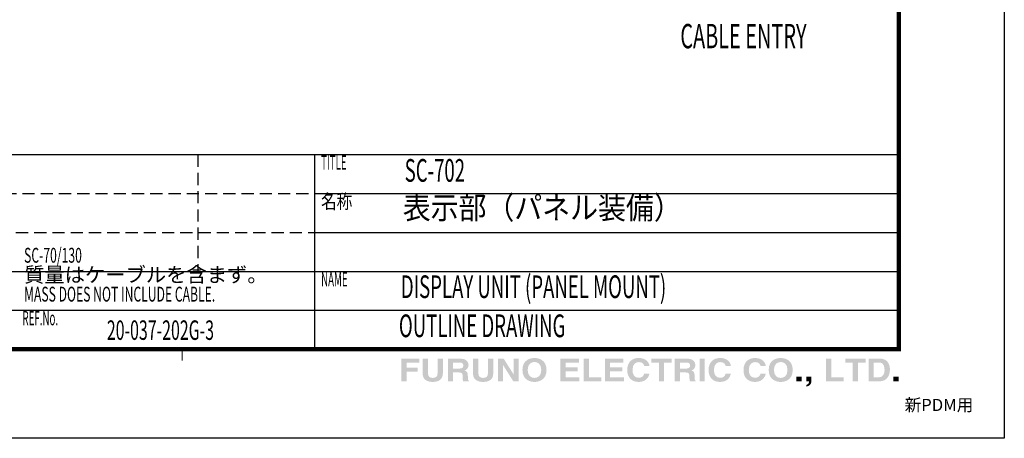
# Model space of a CAD drawing. Units: millimetres. Extents: x -891 to 0, y 0 to 630.
# Drawn here: x -364 to 0, y 0 to 155 of the extents above; entities that cross this region are included whole.
import ezdxf
from ezdxf.enums import TextEntityAlignment as Align

# ---------------------------------------------------------------- set-up
doc = ezdxf.new("R2010")
doc.units = ezdxf.units.MM
doc.header["$LTSCALE"] = 3
doc.linetypes.add('HIDDEN', pattern=[1.5, 1, -0.5])
doc.layers.get('0').update_dxf_attribs({"lineweight": 25})
doc.layers.add('02', color=3, linetype='Continuous')
doc.layers.add('03', color=150, linetype='Continuous')
doc.layers.add('1', color=4, linetype='Continuous', lineweight=15)
doc.layers.add('98', color=6, linetype='Continuous', lineweight=20)
doc.layers.add('99', color=2, linetype='Continuous', lineweight=25, plot=False)
doc.styles.get("Standard").update_dxf_attribs({"font": 'txt.shx', "bigfont": 'extfont.shx'})

# ---------------------------------------------------------------- blocks, each defined once
blk = doc.blocks.new('logo')
at = {"layer": '98', "lineweight": 0}
for points in [[(-120.33, 0.07), (-121.61, 0.07), (-121.61, 5.64), (-117.25, 5.64), (-117.25, 4.65), (-120.33, 4.65), (-120.33, 3.39), (-117.63, 3.39), (-117.63, 2.41), (-120.33, 2.41)], [(-94.18, 5.64), (-92.98, 5.64), (-92.98, 0.07), (-94.26, 0.07), (-96.76, 4.04), (-96.78, 4.04), (-96.78, 0.07), (-97.97, 0.07), (-97.97, 5.64), (-96.63, 5.64), (-94.19, 1.76), (-94.18, 1.76)], [(-78.24, 4.65), (-81.49, 4.65), (-81.49, 3.48), (-78.5, 3.48), (-78.5, 2.49), (-81.49, 2.49), (-81.49, 1.05), (-78.09, 1.05), (-78.09, 0.07), (-82.74, 0.07), (-82.74, 5.64), (-78.24, 5.64)], [(-75.77, 1.08), (-72.73, 1.08), (-72.73, 0.07), (-77.05, 0.07), (-77.05, 5.64), (-75.77, 5.64)], [(-67.34, 4.65), (-70.59, 4.65), (-70.59, 3.48), (-67.6, 3.48), (-67.6, 2.49), (-70.59, 2.49), (-70.59, 1.05), (-67.19, 1.05), (-67.19, 0.07), (-71.84, 0.07), (-71.84, 5.64), (-67.34, 5.64)], [(-57.39, 0.07), (-58.67, 0.07), (-58.67, 4.65), (-60.52, 4.65), (-60.52, 5.64), (-55.53, 5.64), (-55.53, 4.65), (-57.39, 4.65)], [(-47.44, 0.07), (-48.72, 0.07), (-48.72, 5.64), (-47.44, 5.64)], [(-16.52, 1.08), (-13.47, 1.08), (-13.47, 0.07), (-17.8, 0.07), (-17.8, 5.64), (-16.52, 5.64)], [(-9.98, 0.07), (-11.26, 0.07), (-11.26, 4.65), (-13.11, 4.65), (-13.11, 5.64), (-8.13, 5.64), (-8.13, 4.65), (-9.98, 4.65)]]:
    blk.add_hatch(color=6, dxfattribs=at).paths.add_polyline_path(points)
h = blk.add_hatch(color=6, dxfattribs=at)
edge = h.paths.add_edge_path()
edge.add_spline(control_points=[(-111.49, 2.01), (-111.49, 0.55), (-112.46, -0.08), (-114.01, -0.08), (-114.57, -0.08), (-115.4, 0.04), (-115.95, 0.59), (-116.28, 0.94), (-116.41, 1.39), (-116.43, 1.94), (-116.43, 1.94), (-116.43, 5.64), (-116.43, 5.64), (-116.43, 5.64), (-115.12, 5.64), (-115.12, 5.64), (-115.12, 5.64), (-115.12, 2.02), (-115.12, 2.02), (-115.12, 1.25), (-114.63, 0.9), (-114.03, 0.9), (-113.15, 0.9), (-112.79, 1.29), (-112.79, 1.97), (-112.79, 1.97), (-112.79, 5.64), (-112.79, 5.64), (-112.79, 5.64), (-111.49, 5.64), (-111.49, 5.64), (-111.49, 5.64), (-111.49, 2.01), (-111.49, 2.01)], knot_values=[0, 0, 0, 0, 1, 1, 1, 2, 2, 2, 3, 3, 3, 4, 4, 4, 5, 5, 5, 6, 6, 6, 7, 7, 7, 8, 8, 8, 9, 9, 9, 10, 10, 10, 11, 11, 11, 11], degree=3, periodic=0)
h = blk.add_hatch(color=6, dxfattribs=at)
edge = h.paths.add_edge_path(flags=16)
edge.add_spline(control_points=[(-110.23, 0.07), (-110.23, 0.07), (-108.98, 0.07), (-108.98, 0.07), (-108.98, 0.07), (-108.98, 2.25), (-108.98, 2.25), (-108.98, 2.25), (-107.66, 2.25), (-107.66, 2.25), (-106.71, 2.25), (-106.66, 1.95), (-106.66, 1.19), (-106.66, 0.62), (-106.61, 0.33), (-106.52, 0.07), (-106.52, 0.07), (-105.11, 0.07), (-105.11, 0.07), (-105.11, 0.07), (-105.11, 0.21), (-105.11, 0.21), (-105.38, 0.31), (-105.38, 0.51), (-105.38, 1.32), (-105.38, 2.36), (-105.65, 2.53), (-106.16, 2.74), (-105.55, 2.92), (-105.21, 3.45), (-105.21, 4.06), (-105.21, 4.54), (-105.51, 5.64), (-107.14, 5.64), (-107.14, 5.64), (-110.23, 5.64), (-110.23, 5.64), (-110.23, 5.64), (-110.23, 0.07), (-110.23, 0.07)], knot_values=[0, 0, 0, 0, 1, 1, 1, 2, 2, 2, 3, 3, 3, 4, 4, 4, 5, 5, 5, 6, 6, 6, 7, 7, 7, 8, 8, 8, 9, 9, 9, 10, 10, 10, 11, 11, 11, 12, 12, 12, 13, 13, 13, 13], degree=3, periodic=0)
edge = h.paths.add_edge_path()
edge.add_spline(control_points=[(-108.98, 3.19), (-108.98, 3.19), (-108.98, 4.67), (-108.98, 4.67), (-108.98, 4.67), (-107.38, 4.67), (-107.38, 4.67), (-106.63, 4.67), (-106.49, 4.24), (-106.49, 3.95), (-106.49, 3.39), (-106.81, 3.19), (-107.48, 3.19), (-107.48, 3.19), (-108.98, 3.19), (-108.98, 3.19)], knot_values=[0, 0, 0, 0, 1, 1, 1, 2, 2, 2, 3, 3, 3, 4, 4, 4, 5, 5, 5, 5], degree=3, periodic=0)
h = blk.add_hatch(color=6, dxfattribs=at)
edge = h.paths.add_edge_path()
edge.add_spline(control_points=[(-99.17, 2.01), (-99.17, 0.55), (-100.14, -0.08), (-101.69, -0.08), (-102.25, -0.08), (-103.08, 0.04), (-103.63, 0.59), (-103.96, 0.94), (-104.09, 1.39), (-104.11, 1.94), (-104.11, 1.94), (-104.11, 5.64), (-104.11, 5.64), (-104.11, 5.64), (-102.8, 5.64), (-102.8, 5.64), (-102.8, 5.64), (-102.8, 2.02), (-102.8, 2.02), (-102.8, 1.25), (-102.31, 0.9), (-101.71, 0.9), (-100.83, 0.9), (-100.47, 1.29), (-100.47, 1.97), (-100.47, 1.97), (-100.47, 5.64), (-100.47, 5.64), (-100.47, 5.64), (-99.17, 5.64), (-99.17, 5.64), (-99.17, 5.64), (-99.17, 2.01), (-99.17, 2.01)], knot_values=[0, 0, 0, 0, 1, 1, 1, 2, 2, 2, 3, 3, 3, 4, 4, 4, 5, 5, 5, 6, 6, 6, 7, 7, 7, 8, 8, 8, 9, 9, 9, 10, 10, 10, 11, 11, 11, 11], degree=3, periodic=0)
h = blk.add_hatch(color=6, dxfattribs=at)
edge = h.paths.add_edge_path(flags=16)
edge.add_spline(control_points=[(-92.03, 2.85), (-92.03, 0.24), (-89.89, -0.08), (-89.08, -0.08), (-88.27, -0.08), (-86.14, 0.24), (-86.14, 2.85), (-86.14, 5.47), (-88.27, 5.78), (-89.08, 5.78), (-89.89, 5.78), (-92.03, 5.47), (-92.03, 2.85)], knot_values=[0, 0, 0, 0, 1, 1, 1, 2, 2, 2, 3, 3, 3, 4, 4, 4, 4], degree=3, periodic=0)
edge = h.paths.add_edge_path()
edge.add_spline(control_points=[(-90.75, 2.85), (-90.75, 4.41), (-89.77, 4.8), (-89.08, 4.8), (-88.39, 4.8), (-87.42, 4.41), (-87.42, 2.85), (-87.42, 1.29), (-88.39, 0.9), (-89.08, 0.9), (-89.77, 0.9), (-90.75, 1.29), (-90.75, 2.85)], knot_values=[0, 0, 0, 0, 1, 1, 1, 2, 2, 2, 3, 3, 3, 4, 4, 4, 4], degree=3, periodic=0)
h = blk.add_hatch(color=6, dxfattribs=at)
edge = h.paths.add_edge_path()
edge.add_spline(control_points=[(-62.24, 3.81), (-62.34, 4.15), (-62.54, 4.78), (-63.6, 4.78), (-64.21, 4.78), (-65.12, 4.4), (-65.12, 2.83), (-65.12, 1.83), (-64.68, 0.93), (-63.6, 0.93), (-62.89, 0.93), (-62.39, 1.29), (-62.24, 1.98), (-62.24, 1.98), (-60.96, 1.98), (-60.96, 1.98), (-61.22, 0.77), (-62.09, -0.08), (-63.62, -0.08), (-65.25, -0.08), (-66.42, 0.92), (-66.42, 2.84), (-66.42, 4.79), (-65.19, 5.78), (-63.61, 5.78), (-61.77, 5.78), (-61.03, 4.64), (-60.96, 3.81), (-60.96, 3.81), (-62.24, 3.81), (-62.24, 3.81)], knot_values=[0, 0, 0, 0, 1, 1, 1, 2, 2, 2, 3, 3, 3, 4, 4, 4, 5, 5, 5, 6, 6, 6, 7, 7, 7, 8, 8, 8, 9, 9, 9, 10, 10, 10, 10], degree=3, periodic=0)
h = blk.add_hatch(color=6, dxfattribs=at)
edge = h.paths.add_edge_path(flags=16)
edge.add_spline(control_points=[(-54.78, 0.07), (-54.78, 0.07), (-53.52, 0.07), (-53.52, 0.07), (-53.52, 0.07), (-53.52, 2.25), (-53.52, 2.25), (-53.52, 2.25), (-52.2, 2.25), (-52.2, 2.25), (-51.25, 2.25), (-51.2, 1.95), (-51.2, 1.19), (-51.2, 0.62), (-51.15, 0.33), (-51.06, 0.07), (-51.06, 0.07), (-49.65, 0.07), (-49.65, 0.07), (-49.65, 0.07), (-49.65, 0.21), (-49.65, 0.21), (-49.92, 0.31), (-49.92, 0.51), (-49.92, 1.32), (-49.92, 2.36), (-50.19, 2.53), (-50.7, 2.74), (-50.09, 2.92), (-49.75, 3.45), (-49.75, 4.06), (-49.75, 4.54), (-50.05, 5.64), (-51.68, 5.64), (-51.68, 5.64), (-54.78, 5.64), (-54.78, 5.64), (-54.78, 5.64), (-54.78, 0.07), (-54.78, 0.07)], knot_values=[0, 0, 0, 0, 1, 1, 1, 2, 2, 2, 3, 3, 3, 4, 4, 4, 5, 5, 5, 6, 6, 6, 7, 7, 7, 8, 8, 8, 9, 9, 9, 10, 10, 10, 11, 11, 11, 12, 12, 12, 13, 13, 13, 13], degree=3, periodic=0)
edge = h.paths.add_edge_path()
edge.add_spline(control_points=[(-53.52, 3.19), (-53.52, 3.19), (-53.52, 4.67), (-53.52, 4.67), (-53.52, 4.67), (-51.93, 4.67), (-51.93, 4.67), (-51.18, 4.67), (-51.03, 4.24), (-51.03, 3.95), (-51.03, 3.39), (-51.35, 3.19), (-52.02, 3.19), (-52.02, 3.19), (-53.52, 3.19), (-53.52, 3.19)], knot_values=[0, 0, 0, 0, 1, 1, 1, 2, 2, 2, 3, 3, 3, 4, 4, 4, 5, 5, 5, 5], degree=3, periodic=0)
h = blk.add_hatch(color=6, dxfattribs=at)
edge = h.paths.add_edge_path()
edge.add_spline(control_points=[(-42.34, 3.81), (-42.44, 4.15), (-42.63, 4.78), (-43.69, 4.78), (-44.31, 4.78), (-45.21, 4.4), (-45.21, 2.83), (-45.21, 1.83), (-44.78, 0.93), (-43.69, 0.93), (-42.98, 0.93), (-42.49, 1.29), (-42.34, 1.98), (-42.34, 1.98), (-41.06, 1.98), (-41.06, 1.98), (-41.31, 0.77), (-42.18, -0.08), (-43.72, -0.08), (-45.35, -0.08), (-46.52, 0.92), (-46.52, 2.84), (-46.52, 4.79), (-45.28, 5.78), (-43.7, 5.78), (-41.87, 5.78), (-41.12, 4.64), (-41.06, 3.81), (-41.06, 3.81), (-42.34, 3.81), (-42.34, 3.81)], knot_values=[0, 0, 0, 0, 1, 1, 1, 2, 2, 2, 3, 3, 3, 4, 4, 4, 5, 5, 5, 6, 6, 6, 7, 7, 7, 8, 8, 8, 9, 9, 9, 10, 10, 10, 10], degree=3, periodic=0)
h = blk.add_hatch(color=6, dxfattribs=at)
edge = h.paths.add_edge_path()
edge.add_spline(control_points=[(-33.8, 3.81), (-33.91, 4.15), (-34.1, 4.78), (-35.16, 4.78), (-35.77, 4.78), (-36.68, 4.4), (-36.68, 2.83), (-36.68, 1.83), (-36.24, 0.93), (-35.16, 0.93), (-34.45, 0.93), (-33.96, 1.29), (-33.8, 1.98), (-33.8, 1.98), (-32.52, 1.98), (-32.52, 1.98), (-32.78, 0.77), (-33.65, -0.08), (-35.19, -0.08), (-36.82, -0.08), (-37.98, 0.92), (-37.98, 2.84), (-37.98, 4.79), (-36.75, 5.78), (-35.17, 5.78), (-33.33, 5.78), (-32.59, 4.64), (-32.52, 3.81), (-32.52, 3.81), (-33.8, 3.81), (-33.8, 3.81)], knot_values=[0, 0, 0, 0, 1, 1, 1, 2, 2, 2, 3, 3, 3, 4, 4, 4, 5, 5, 5, 6, 6, 6, 7, 7, 7, 8, 8, 8, 9, 9, 9, 10, 10, 10, 10], degree=3, periodic=0)
h = blk.add_hatch(color=6, dxfattribs=at)
edge = h.paths.add_edge_path(flags=16)
edge.add_spline(control_points=[(-31.82, 2.85), (-31.82, 0.24), (-29.69, -0.08), (-28.88, -0.08), (-28.07, -0.08), (-25.94, 0.24), (-25.94, 2.85), (-25.94, 5.47), (-28.07, 5.78), (-28.88, 5.78), (-29.69, 5.78), (-31.82, 5.47), (-31.82, 2.85)], knot_values=[0, 0, 0, 0, 1, 1, 1, 2, 2, 2, 3, 3, 3, 4, 4, 4, 4], degree=3, periodic=0)
edge = h.paths.add_edge_path()
edge.add_spline(control_points=[(-30.54, 2.85), (-30.54, 4.41), (-29.57, 4.8), (-28.88, 4.8), (-28.19, 4.8), (-27.22, 4.41), (-27.22, 2.85), (-27.22, 1.29), (-28.19, 0.9), (-28.88, 0.9), (-29.57, 0.9), (-30.54, 1.29), (-30.54, 2.85)], knot_values=[0, 0, 0, 0, 1, 1, 1, 2, 2, 2, 3, 3, 3, 4, 4, 4, 4], degree=3, periodic=0)
h = blk.add_hatch(color=6, dxfattribs=at)
edge = h.paths.add_edge_path(flags=16)
edge.add_spline(control_points=[(-7.37, 0.07), (-7.37, 0.07), (-4.72, 0.07), (-4.72, 0.07), (-2.7, 0.07), (-2.18, 1.79), (-2.18, 2.98), (-2.18, 4.04), (-2.6, 5.64), (-4.67, 5.64), (-4.67, 5.64), (-7.37, 5.64), (-7.37, 5.64), (-7.37, 5.64), (-7.37, 0.07), (-7.37, 0.07)], knot_values=[0, 0, 0, 0, 1, 1, 1, 2, 2, 2, 3, 3, 3, 4, 4, 4, 5, 5, 5, 5], degree=3, periodic=0)
edge = h.paths.add_edge_path()
edge.add_spline(control_points=[(-6.12, 4.67), (-6.12, 4.67), (-4.89, 4.67), (-4.89, 4.67), (-4.34, 4.67), (-3.48, 4.54), (-3.48, 2.9), (-3.48, 1.98), (-3.83, 1.03), (-4.87, 1.03), (-4.87, 1.03), (-6.12, 1.03), (-6.12, 1.03), (-6.12, 1.03), (-6.12, 4.67), (-6.12, 4.67)], knot_values=[0, 0, 0, 0, 1, 1, 1, 2, 2, 2, 3, 3, 3, 4, 4, 4, 5, 5, 5, 5], degree=3, periodic=0)
h = blk.add_hatch(color=6, dxfattribs=at)
edge = h.paths.add_edge_path()
edge.add_spline(control_points=[(-23.74, 0.07), (-23.74, 0.07), (-25.02, 0.07), (-25.02, 0.07), (-25.02, 0.07), (-25.02, 1.2), (-25.02, 1.2), (-25.02, 1.2), (-23.74, 1.2), (-23.74, 1.2), (-23.74, 1.2), (-23.74, 0.07), (-23.74, 0.07)], knot_values=[0, 0, 0, 0, 1, 1, 1, 2, 2, 2, 3, 3, 3, 4, 4, 4, 4], degree=3, periodic=0)
h = blk.add_hatch(color=6, dxfattribs=at)
edge = h.paths.add_edge_path()
edge.add_spline(control_points=[(-21.36, 0.22), (-21.36, -0.73), (-21.91, -1.08), (-22.64, -1.24), (-22.64, -1.24), (-22.64, -1.24), (-22.64, -1.24), (-22.64, -1.24), (-22.64, -0.82), (-22.64, -0.82), (-22.32, -0.72), (-21.97, -0.58), (-21.93, 0.07), (-21.93, 0.07), (-22.64, 0.07), (-22.64, 0.07), (-22.64, 0.07), (-22.64, 1.2), (-22.64, 1.2), (-22.64, 1.2), (-21.36, 1.2), (-21.36, 1.2), (-21.36, 1.2), (-21.36, 0.22), (-21.36, 0.22)], knot_values=[0, 0, 0, 0, 1, 1, 1, 2, 2, 2, 3, 3, 3, 4, 4, 4, 5, 5, 5, 6, 6, 6, 7, 7, 7, 8, 8, 8, 8], degree=3, periodic=0)
h = blk.add_hatch(color=6, dxfattribs=at)
edge = h.paths.add_edge_path()
edge.add_spline(control_points=[(-0.03, 0.07), (-0.03, 0.07), (-1.31, 0.07), (-1.31, 0.07), (-1.31, 0.07), (-1.31, 1.2), (-1.31, 1.2), (-1.31, 1.2), (-0.03, 1.2), (-0.03, 1.2), (-0.03, 1.2), (-0.03, 0.07), (-0.03, 0.07)], knot_values=[0, 0, 0, 0, 1, 1, 1, 2, 2, 2, 3, 3, 3, 4, 4, 4, 4], degree=3, periodic=0)
blk = doc.blocks.new('pdm')
at = {"layer": '99', "flags": 8}
blk.add_attdef('新PDM用', text='', height=1.5, dxfattribs=at).set_placement((-168.85, 6.05), align=Align.MIDDLE_LEFT)
blk = doc.blocks.new('WAKU2-GAI_A4')
at = {"layer": '98', "color": 6, "linetype": 'Continuous'}
blk.add_line((-101.33, 11), (-101.33, 9.6), dxfattribs=at)
at = {"layer": '98', "color": 6, "linetype": 'Continuous', "const_width": 0.5}
blk.add_lwpolyline([(-13, 192), (-288, 192), (-288, 11), (-13, 11), (-13, 199), (-33, 199), (-33, 192)], dxfattribs=at)
at = {"layer": '99'}
blk.add_lwpolyline([(0, 0), (-297, 0), (-297, 210), (0, 210)], close=True, dxfattribs=at)
at = {"linetype": 'Continuous', "lineweight": 0, "xscale": 0.5039999999999996, "yscale": 0.5039999999999996, "zscale": 0.5039999999999996}
blk.add_blockref('logo', (-13, 7), dxfattribs=at)
ref = blk.add_blockref('pdm', (156.58, -1.93))
ref.add_attrib('新PDM用', '新PDM用', dxfattribs={"layer": '99', "height": 1.5}).set_placement((-12.28, 4.12), align=Align.MIDDLE_LEFT)
at = {"layer": '99', "flags": 2}
for tag, height, p in [('用紙サイズ', 4, (-18, 195.5)), ('ACM2015(15/01/29)', 2, (-25.51, 4.24))]:
    blk.add_attdef(tag, text='', height=height, dxfattribs=at).set_placement(p, align=Align.MIDDLE_CENTER)

msp = doc.modelspace()

# ---------------------------------------------------------------- linework, layer by layer
at = {"layer": '02', "lineweight": 30}
msp.add_line((-39, 105), (-471.004235, 105), dxfattribs=at)
at = {"layer": '02', "linetype": 'HIDDEN', "ltscale": 1.5}
for p, q in [((-298.2, 105), (-298.2, 61.8)), ((-471.004235, 90.6), (-255, 90.6)), ((-365.4, 76.2), (-255, 76.2))]:
    msp.add_line(p, q, dxfattribs=at)
at = {"layer": '02', "linetype": 'Continuous'}
for p, q in [((-255, 105), (-255, 33)), ((-255, 90.6), (-39, 90.6)), ((-255, 76.2), (-39, 76.2)), ((-471.004235, 61.8), (-255, 61.8)), ((-255, 61.8), (-39, 61.8)), ((-471.004235, 47.4), (-255, 47.4)), ((-255, 47.4), (-39, 47.4))]:
    msp.add_line(p, q, dxfattribs=at)

# ---------------------------------------------------------------- block references
at = {"lineweight": 0, "xscale": 3, "yscale": 3, "zscale": 3}
msp.add_blockref('WAKU2-GAI_A4', (0, 0), dxfattribs=at)

# ---------------------------------------------------------------- texts
at = {"layer": '02', "linetype": 'Continuous'}
for s, width, p in [('TITLE', 0.5, (-252.6, 97.8)), ('名称', 0.8, (-252.6, 83.4)), ('NAME', 0.5, (-252.6, 54.6)), ('REF.No.', 0.5, (-363, 40.2))]:
    msp.add_text(s, height=5.28, dxfattribs=dict(at, width=width)).set_placement(p, align=Align.BOTTOM_LEFT)
at = {"layer": '03'}
for s, height, width, p in [('SC-702', 8.4, 0.6, (-221.689087, 92.356788)), ('表示部（パネル装備）', 8.4, 0.9, (-222.394922, 78.592075)), ('SC-70/130', 5.5, 0.6, (-362.4, 63.3)), ('DISPLAY UNIT (PANEL MOUNT)', 8.4, 0.6, (-223.10083, 49.297961)), ('MASS DOES NOT INCLUDE CABLE.', 5.5, 0.6, (-362.4, 48.9)), ('20-037-202G-3', 7.2, 0.6, (-331.8, 34.2)), ('OUTLINE DRAWING', 8.4, 0.6, (-223.806739, 34.827372))]:
    msp.add_text(s, height=height, dxfattribs=dict(at, width=width)).set_placement(p, align=Align.BOTTOM_LEFT)
msp.add_text('質量はケーブルを含まず。', height=5.5, dxfattribs=at).set_placement((-362.4, 56.1), align=Align.BOTTOM_LEFT)
at = {"layer": '1', "width": 0.6}
msp.add_text('CABLE ENTRY', height=9, dxfattribs=at).set_placement((-119.776426, 144.402039))

doc.saveas('drawing.dxf')
